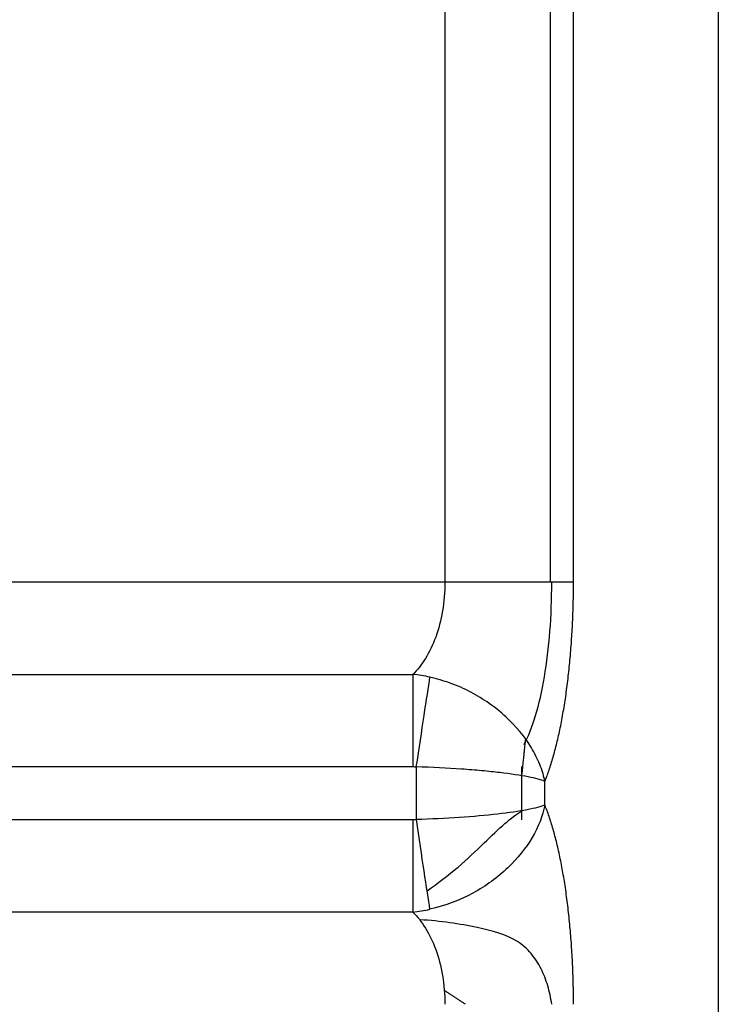
# Model space of a CAD drawing. Units: millimetres. Extents: x 185 to 715, y 140 to 510.
# Drawn here: x 702 to 715, y 321 to 340 of the extents above; entities that cross this region are included whole.
import ezdxf
from ezdxf.lldxf.tags import DXFTag

# ---------------------------------------------------------------- set-up
doc = ezdxf.new("R2010")
doc.units = ezdxf.units.MM
for name, color, linetype, true_color in [('ORTHO$2', 7, 'CONTINUOUS', 0xffffff), ('TOP$6', 7, 'CONTINUOUS', 0xffffff), ('VERASE001I151$0000', 7, 'CONTINUOUS', 0xffffff), ('VERASE001I152$0000', 7, 'CONTINUOUS', 0xffffff), ('VERASE001I211$0000', 7, 'CONTINUOUS', 0xffffff), ('VERASE001I212$0000', 7, 'CONTINUOUS', 0xffffff), ('VERASE001I214$0000', 7, 'CONTINUOUS', 0xffffff), ('VERASE001I217$0000', 7, 'CONTINUOUS', 0xffffff), ('VERASE001I218$0000', 7, 'CONTINUOUS', 0xffffff), ('VERASE001I276$0000', 7, 'CONTINUOUS', 0xffffff), ('VERASE001I277$0000', 7, 'CONTINUOUS', 0xffffff), ('VERASE001I278$0000', 7, 'CONTINUOUS', 0xffffff), ('VERASE001I279$0000', 7, 'CONTINUOUS', 0xffffff), ('VERASE001I280$0000', 7, 'CONTINUOUS', 0xffffff), ('VERASE001I282$0000', 7, 'CONTINUOUS', 0xffffff), ('VERASE001I283$0000', 7, 'CONTINUOUS', 0xffffff), ('VERASE001I286$0000', 7, 'CONTINUOUS', 0xffffff), ('VERASE001I287$0000', 7, 'CONTINUOUS', 0xffffff), ('VERASE001I318$0000', 7, 'CONTINUOUS', 0xffffff), ('VERASE001I324$0000', 7, 'CONTINUOUS', 0xffffff), ('VERASE001I75$0101', 7, 'CONTINUOUS', 0xffffff), ('VERASE001I80$0000', 7, 'CONTINUOUS', 0xffffff), ('VERASE001I81$0001', 7, 'CONTINUOUS', 0xffffff), ('VERASE001I85$0001', 7, 'CONTINUOUS', 0xffffff), ('VERASE001I86$0000', 7, 'CONTINUOUS', 0xffffff), ('VERASE001I88$0001', 7, 'CONTINUOUS', 0xffffff), ('VERASE001I90$0001', 7, 'CONTINUOUS', 0xffffff), ('VERASE001I91$0000', 7, 'CONTINUOUS', 0xffffff), ('VERASE001I94$0000', 7, 'CONTINUOUS', 0xffffff), ('VMODIFIED001I151$0010', 7, 'CONTINUOUS', 0xffffff), ('VMODIFIED001I211$0001', 7, 'CONTINUOUS', 0xffffff), ('VMODIFIED001I211$0010', 7, 'CONTINUOUS', 0xffffff), ('VMODIFIED001I212$0001', 7, 'CONTINUOUS', 0xffffff), ('VMODIFIED001I212$0010', 7, 'CONTINUOUS', 0xffffff), ('VMODIFIED001I214$0001', 7, 'CONTINUOUS', 0xffffff), ('VMODIFIED001I214$0010', 7, 'CONTINUOUS', 0xffffff), ('VMODIFIED001I214$1000', 7, 'CONTINUOUS', 0xffffff), ('VMODIFIED001I217$0001', 7, 'CONTINUOUS', 0xffffff), ('VMODIFIED001I217$0010', 7, 'CONTINUOUS', 0xffffff), ('VMODIFIED001I217$0100', 7, 'CONTINUOUS', 0xffffff), ('VMODIFIED001I218$0001', 7, 'CONTINUOUS', 0xffffff), ('VMODIFIED001I218$0010', 7, 'CONTINUOUS', 0xffffff), ('VMODIFIED001I277$0010', 7, 'CONTINUOUS', 0xffffff), ('VMODIFIED001I278$0010', 7, 'CONTINUOUS', 0xffffff), ('VMODIFIED001I279$0010', 7, 'CONTINUOUS', 0xffffff), ('VMODIFIED001I279$0100', 7, 'CONTINUOUS', 0xffffff), ('VMODIFIED001I280$0100', 7, 'CONTINUOUS', 0xffffff), ('VMODIFIED001I282$0100', 7, 'CONTINUOUS', 0xffffff), ('VMODIFIED001I283$0010', 7, 'CONTINUOUS', 0xffffff), ('VMODIFIED001I283$0100', 7, 'CONTINUOUS', 0xffffff), ('VMODIFIED001I286$0010', 7, 'CONTINUOUS', 0xffffff), ('VMODIFIED001I286$0100', 7, 'CONTINUOUS', 0xffffff), ('VMODIFIED001I287$0100', 7, 'CONTINUOUS', 0xffffff), ('VMODIFIED001I318$0010', 7, 'CONTINUOUS', 0xffffff), ('VMODIFIED001I318$0100', 7, 'CONTINUOUS', 0xffffff), ('VMODIFIED001I324$0010', 7, 'CONTINUOUS', 0xffffff), ('VMODIFIED001I324$0100', 7, 'CONTINUOUS', 0xffffff), ('VMODIFIED001I75$0010', 7, 'CONTINUOUS', 0xffffff), ('VMODIFIED001I80$0010', 7, 'CONTINUOUS', 0xffffff), ('VMODIFIED001I81$0010', 7, 'CONTINUOUS', 0xffffff), ('VMODIFIED001I81$0100', 7, 'CONTINUOUS', 0xffffff), ('VMODIFIED001I85$0010', 7, 'CONTINUOUS', 0xffffff), ('VMODIFIED001I86$0010', 7, 'CONTINUOUS', 0xffffff), ('VMODIFIED001I86$0100', 7, 'CONTINUOUS', 0xffffff), ('VMODIFIED001I88$0010', 7, 'CONTINUOUS', 0xffffff), ('VMODIFIED001I88$0100', 7, 'CONTINUOUS', 0xffffff), ('VMODIFIED001I90$0010', 7, 'CONTINUOUS', 0xffffff), ('VMODIFIED001I90$0100', 7, 'CONTINUOUS', 0xffffff), ('VMODIFIED001I91$0010', 7, 'CONTINUOUS', 0xffffff), ('VMODIFIED001I91$0100', 7, 'CONTINUOUS', 0xffffff), ('VMODIFIED001I94$0010', 7, 'CONTINUOUS', 0xffffff), ('VMODIFIED001I94$0100', 7, 'CONTINUOUS', 0xffffff)]:
    doc.layers.add(name, color=color, linetype=linetype, true_color=true_color)
tags = doc.linetypes.add('DOT', pattern=[10, 0, -10]).pattern_tags.tags
tags[6:7] = [DXFTag(74, 4), DXFTag(75, 0), DXFTag(340, '0'), DXFTag(46, 0.0), DXFTag(50, 0.0), DXFTag(44, 0.0), DXFTag(45, 0.0)]
tags[4:5] = [DXFTag(74, 4), DXFTag(75, 0), DXFTag(340, '0'), DXFTag(46, 0.0), DXFTag(50, 0.0), DXFTag(44, 0.0), DXFTag(45, 0.0)]

msp = doc.modelspace()

# ---------------------------------------------------------------- linework, layer by layer
at = {"layer": 'ORTHO$2', "color": 155, "linetype": 'DOT'}
msp.add_open_spline([(710.254, 321.036, 235.53), (709.856, 321.299, 235.482)], degree=1, dxfattribs=at)
at = {"layer": 'TOP$6', "color": 155, "linetype": 'Continuous'}
for p, q in [((711.848, 328.964, 236.476), (711.848, 502.451, 236.476)), ((711.312, 324.501, 234.476), (711.312, 325.499, 234.476))]:
    msp.add_line(p, q, dxfattribs=at)
for points, knots in [([(711.353, 325.917, 234.672), (711.433, 326.065, 234.953), (711.576, 326.423, 235.453), (711.745, 327.157, 236.052), (711.851, 328.03, 236.426), (711.873, 328.644, 236.508), (711.873, 328.964, 236.509)], [0, 0, 0, 0, 0.253362, 0.504386, 0.752955, 1, 1, 1, 1]), ([(709.533, 323.169, 234.025), (709.732, 323.307, 233.932), (710.097, 323.584, 233.832), (710.588, 324.048, 233.888), (710.986, 324.439, 234.112), (711.211, 324.605, 234.345), (711.312, 324.672, 234.476)], [0, 0, 0, 0, 0.297595, 0.563876, 0.793532, 1, 1, 1, 1]), ([(711.873, 321.036, 236.509), (711.855, 321.158, 236.483), (711.804, 321.394, 236.41), (711.677, 321.721, 236.224), (711.49, 322.005, 235.977), (711.135, 322.319, 235.575), (710.448, 322.497, 235.031), (709.79, 322.603, 234.799), (709.395, 322.622, 234.719)], [0, 0, 0, 0, 0.098257, 0.202077, 0.312281, 0.430008, 0.692778, 1, 1, 1, 1])]:
    msp.add_open_spline(points, degree=3, knots=knots, dxfattribs=at)
msp.add_open_spline([(711.312, 325.328, 234.476), (711.384, 326.015, 234.811)], degree=1, dxfattribs=at)
at = {"layer": 'VERASE001I151$0000', "color": 7, "linetype": 'Continuous'}
msp.add_line((709.866, 502.451, 235.5), (709.866, 328.964, 235.5), dxfattribs=at)
at = {"layer": 'VERASE001I152$0000', "color": 7, "linetype": 'Continuous'}
msp.add_line((709.866, 328.964, 235.5), (698.633, 328.964, 235.5), dxfattribs=at)
at = {"layer": 'VERASE001I211$0000', "color": 7, "linetype": 'Continuous', "extrusion": (0.965926, -1.87575e-13, -0.258819)}
msp.add_rational_spline([(711.745, 325.222, 235.353), (712.087, 326.075, 236.629), (712.281, 327.429, 237.353), (712.281, 328.964, 237.353)], [1, 0.921278069125, 0.921278069125, 1], degree=3, dxfattribs=at)
at = {"layer": 'VERASE001I212$0000', "color": 7, "linetype": 'Continuous'}
msp.add_line((712.281, 328.964, 237.353), (712.281, 502.451, 237.353), dxfattribs=at)
at = {"layer": 'VERASE001I214$0000', "color": 7, "linetype": 'Continuous'}
msp.add_line((715, 505.17, 247.5), (715, 144.83, 247.5), dxfattribs=at)
at = {"layer": 'VERASE001I217$0000', "color": 7, "linetype": 'Continuous', "extrusion": (0.965926, 1.47866e-13, -0.258819)}
msp.add_rational_spline([(712.281, 321.036, 237.353), (712.281, 322.571, 237.353), (712.087, 323.925, 236.629), (711.745, 324.778, 235.353)], [1, 0.921278069125, 0.921278069125, 1], degree=3, dxfattribs=at)
at = {"layer": 'VERASE001I218$0000', "color": 7, "linetype": 'Continuous'}
msp.add_line((711.745, 324.778, 235.353), (711.745, 325.222, 235.353), dxfattribs=at)
at = {"layer": 'VERASE001I276$0000', "color": 7, "linetype": 'Continuous'}
msp.add_line((695.568, 325.5, 233.5), (709.263, 325.5, 233.5), dxfattribs=at)
at = {"layer": 'VERASE001I277$0000', "color": 7, "linetype": 'Continuous'}
msp.add_open_spline([(709.263, 325.5, 233.5), (709.286, 325.5, 233.5), (709.308, 325.498, 233.5), (709.33, 325.495, 233.5)], degree=3, dxfattribs=at)
at = {"layer": 'VERASE001I278$0000', "color": 7, "linetype": 'Continuous'}
msp.add_line((709.33, 325.495, 233.5), (709.33, 324.505, 233.5), dxfattribs=at)
at = {"layer": 'VERASE001I279$0000', "color": 7, "linetype": 'Continuous'}
msp.add_open_spline([(709.33, 324.505, 233.5), (709.308, 324.502, 233.5), (709.286, 324.5, 233.5), (709.263, 324.5, 233.5)], degree=3, dxfattribs=at)
at = {"layer": 'VERASE001I280$0000', "color": 7, "linetype": 'Continuous'}
msp.add_line((709.263, 324.5, 233.5), (695.564, 324.5, 233.5), dxfattribs=at)
at = {"layer": 'VERASE001I282$0000', "color": 7, "linetype": 'Continuous'}
msp.add_line((698.633, 327.232, 234.5), (709.263, 327.232, 234.5), dxfattribs=at)
at = {"layer": 'VERASE001I283$0000', "color": 7, "linetype": 'Continuous', "extrusion": (-1, 0, 0)}
msp.add_arc((-325.5, 235.5, -709.263), 2, 210, 270, dxfattribs=at)
at = {"layer": 'VERASE001I286$0000', "color": 7, "linetype": 'Continuous', "extrusion": (-1, 0, 0)}
msp.add_arc((-324.5, 235.5, -709.263), 2, 270, 330, dxfattribs=at)
at = {"layer": 'VERASE001I287$0000', "color": 7, "linetype": 'Continuous'}
msp.add_line((709.263, 322.768, 234.5), (698.61, 322.768, 234.5), dxfattribs=at)
at = {"layer": 'VERASE001I318$0000', "color": 7, "linetype": 'Continuous'}
msp.add_open_spline([(709.263, 322.768, 234.5), (709.348, 322.687, 234.641), (709.509, 322.486, 234.907), (709.705, 322.082, 235.232), (709.835, 321.585, 235.448), (709.866, 321.22, 235.5), (709.866, 321.036, 235.5)], degree=3, dxfattribs=at)
at = {"layer": 'VERASE001I324$0000', "color": 7, "linetype": 'Continuous'}
msp.add_open_spline([(709.866, 328.964, 235.5), (709.866, 328.78, 235.5), (709.835, 328.415, 235.448), (709.705, 327.918, 235.232), (709.509, 327.514, 234.907), (709.348, 327.313, 234.641), (709.263, 327.232, 234.5)], degree=3, dxfattribs=at)
at = {"layer": 'VERASE001I75$0101', "color": 7, "linetype": 'Continuous', "extrusion": (0, 1, 0)}
msp.add_arc((-709.866, 238, 328.964), 2.5, 195, 270, dxfattribs=at)
at = {"layer": 'VERASE001I80$0000', "color": 7, "linetype": 'Continuous'}
msp.add_open_spline([(709.586, 327.179, 234.452), (709.479, 327.203, 234.465), (709.371, 327.221, 234.481), (709.263, 327.232, 234.5)], degree=3, dxfattribs=at)
at = {"layer": 'VERASE001I81$0001', "color": 7, "linetype": 'Continuous'}
msp.add_open_spline([(711.745, 325.222, 235.353), (711.744, 325.226, 235.35), (711.743, 325.232, 235.345), (711.74, 325.246, 235.335), (711.735, 325.269, 235.317), (711.723, 325.315, 235.281), (711.697, 325.408, 235.211), (711.631, 325.594, 235.076), (711.447, 325.962, 234.832), (711.04, 326.457, 234.566), (710.478, 326.85, 234.438), (709.978, 327.076, 234.417), (709.714, 327.145, 234.441), (709.586, 327.179, 234.452)], degree=3, knots=[0, 0, 0, 0, 0.003882, 0.007779, 0.015582, 0.031224, 0.062588, 0.125177, 0.249935, 0.499544, 0.749463, 0.877852, 1, 1, 1, 1], dxfattribs=at)
at = {"layer": 'VERASE001I85$0001', "color": 7, "linetype": 'Continuous'}
msp.add_open_spline([(711.745, 325.222, 235.353), (711.677, 325.251, 235.099), (711.572, 325.279, 234.862), (711.286, 325.335, 234.42), (711.108, 325.362, 234.221), (710.791, 325.399, 233.967), (710.677, 325.411, 233.889), (710.438, 325.433, 233.754), (710.311, 325.443, 233.696), (709.911, 325.472, 233.552), (709.626, 325.486, 233.5), (709.33, 325.495, 233.5)], degree=3, knots=[0, 0, 0, 0, 0.25, 0.25, 0.5, 0.5, 0.625, 0.625, 0.75, 0.75, 1, 1, 1, 1], dxfattribs=at)
at = {"layer": 'VERASE001I86$0000', "color": 7, "linetype": 'Continuous', "extrusion": (0.98872, -0.149775, 0)}
msp.add_arc((428.064, 235.5, 652.578), 2, 270, 328.4077, dxfattribs=at)
at = {"layer": 'VERASE001I88$0001', "color": 7, "linetype": 'Continuous'}
msp.add_open_spline([(711.745, 324.778, 235.353), (711.675, 324.748, 235.09), (711.446, 324.688, 234.588), (710.883, 324.605, 233.981), (710.15, 324.54, 233.592), (709.604, 324.513, 233.5), (709.33, 324.505, 233.5)], degree=3, dxfattribs=at)
at = {"layer": 'VERASE001I90$0001', "color": 7, "linetype": 'Continuous'}
msp.add_open_spline([(711.745, 324.778, 235.353), (711.702, 324.573, 235.192), (711.622, 324.369, 235.049), (711.387, 323.969, 234.796), (711.233, 323.776, 234.691), (710.952, 323.509, 234.568), (710.85, 323.423, 234.533), (710.632, 323.265, 234.478), (710.515, 323.191, 234.457), (710.143, 322.989, 234.416), (709.872, 322.885, 234.419), (709.586, 322.821, 234.452)], degree=3, knots=[0, 0, 0, 0, 0.25, 0.25, 0.5, 0.5, 0.625, 0.625, 0.75, 0.75, 1, 1, 1, 1], dxfattribs=at)
at = {"layer": 'VERASE001I91$0000', "color": 7, "linetype": 'Continuous', "extrusion": (0.98872, 0.149775, 0)}
msp.add_arc((214.604, 235.5, 749.932), 2, 211.5923, 270, dxfattribs=at)
at = {"layer": 'VERASE001I94$0000', "color": 7, "linetype": 'Continuous'}
msp.add_open_spline([(709.263, 322.768, 234.5), (709.371, 322.779, 234.481), (709.479, 322.797, 234.465), (709.586, 322.821, 234.452)], degree=3, dxfattribs=at)
at = {"layer": 'VMODIFIED001I151$0010', "color": 155, "linetype": 'Continuous'}
msp.add_line((709.866, 502.451, 235.5), (709.866, 328.964, 235.5), dxfattribs=at)
at = {"layer": 'VMODIFIED001I211$0001', "color": 155, "linetype": 'Continuous', "extrusion": (0.965926, -1.87575e-13, -0.258819)}
msp.add_rational_spline([(711.745, 325.222, 235.353), (712.087, 326.075, 236.629), (712.281, 327.429, 237.353), (712.281, 328.964, 237.353)], [1, 0.921278069125, 0.921278069125, 1], degree=3, dxfattribs=at)
at = {"layer": 'VMODIFIED001I211$0010', "color": 155, "linetype": 'Continuous', "extrusion": (0.965926, -1.87575e-13, -0.258819)}
msp.add_rational_spline([(711.745, 325.222, 235.353), (712.087, 326.075, 236.629), (712.281, 327.429, 237.353), (712.281, 328.964, 237.353)], [1, 0.921278069125, 0.921278069125, 1], degree=3, dxfattribs=at)
at = {"layer": 'VMODIFIED001I212$0001', "color": 155, "linetype": 'Continuous'}
msp.add_line((712.281, 328.964, 237.353), (712.281, 502.451, 237.353), dxfattribs=at)
at = {"layer": 'VMODIFIED001I212$0010', "color": 155, "linetype": 'Continuous'}
msp.add_line((712.281, 328.964, 237.353), (712.281, 502.451, 237.353), dxfattribs=at)
at = {"layer": 'VMODIFIED001I214$0001', "color": 155, "linetype": 'Continuous'}
msp.add_line((715, 505.17, 247.5), (715, 144.83, 247.5), dxfattribs=at)
at = {"layer": 'VMODIFIED001I214$0010', "color": 155, "linetype": 'Continuous'}
msp.add_line((715, 505.17, 247.5), (715, 144.83, 247.5), dxfattribs=at)
at = {"layer": 'VMODIFIED001I214$1000', "color": 155, "linetype": 'Continuous'}
msp.add_line((715, 505.17, 247.5), (715, 144.83, 247.5), dxfattribs=at)
at = {"layer": 'VMODIFIED001I217$0001', "color": 155, "linetype": 'Continuous', "extrusion": (0.965926, 1.47866e-13, -0.258819)}
msp.add_rational_spline([(712.281, 321.036, 237.353), (712.281, 322.571, 237.353), (712.087, 323.925, 236.629), (711.745, 324.778, 235.353)], [1, 0.921278069125, 0.921278069125, 1], degree=3, dxfattribs=at)
at = {"layer": 'VMODIFIED001I217$0010', "color": 155, "linetype": 'Continuous', "extrusion": (0.965926, 1.47866e-13, -0.258819)}
msp.add_rational_spline([(712.281, 321.036, 237.353), (712.281, 322.571, 237.353), (712.087, 323.925, 236.629), (711.745, 324.778, 235.353)], [1, 0.921278069125, 0.921278069125, 1], degree=3, dxfattribs=at)
at = {"layer": 'VMODIFIED001I217$0100', "color": 155, "linetype": 'Continuous', "extrusion": (0.965926, 1.47866e-13, -0.258819)}
msp.add_rational_spline([(712.281, 321.036, 237.353), (712.281, 322.571, 237.353), (712.087, 323.925, 236.629), (711.745, 324.778, 235.353)], [1, 0.921278069125, 0.921278069125, 1], degree=3, dxfattribs=at)
at = {"layer": 'VMODIFIED001I218$0001', "color": 155, "linetype": 'Continuous'}
msp.add_line((711.745, 324.778, 235.353), (711.745, 325.222, 235.353), dxfattribs=at)
at = {"layer": 'VMODIFIED001I218$0010', "color": 155, "linetype": 'Continuous'}
msp.add_line((711.745, 324.778, 235.353), (711.745, 325.222, 235.353), dxfattribs=at)
at = {"layer": 'VMODIFIED001I277$0010', "color": 155, "linetype": 'DOT'}
msp.add_open_spline([(709.263, 325.5, 233.5), (709.286, 325.5, 233.5), (709.308, 325.498, 233.5), (709.33, 325.495, 233.5)], degree=3, dxfattribs=at)
at = {"layer": 'VMODIFIED001I278$0010', "color": 155, "linetype": 'Continuous'}
msp.add_line((709.33, 325.495, 233.5), (709.33, 324.505, 233.5), dxfattribs=at)
at = {"layer": 'VMODIFIED001I279$0010', "color": 155, "linetype": 'DOT'}
msp.add_open_spline([(709.33, 324.505, 233.5), (709.308, 324.502, 233.5), (709.286, 324.5, 233.5), (709.263, 324.5, 233.5)], degree=3, dxfattribs=at)
at = {"layer": 'VMODIFIED001I279$0100', "color": 155, "linetype": 'Continuous'}
msp.add_open_spline([(709.33, 324.505, 233.5), (709.308, 324.502, 233.5), (709.286, 324.5, 233.5), (709.263, 324.5, 233.5)], degree=3, dxfattribs=at)
at = {"layer": 'VMODIFIED001I280$0100', "color": 155, "linetype": 'Continuous'}
msp.add_line((709.263, 324.5, 233.5), (695.564, 324.5, 233.5), dxfattribs=at)
at = {"layer": 'VMODIFIED001I282$0100', "color": 155, "linetype": 'DOT'}
msp.add_line((698.633, 327.232, 234.5), (709.263, 327.232, 234.5), dxfattribs=at)
at = {"layer": 'VMODIFIED001I283$0010', "color": 155, "linetype": 'Continuous', "extrusion": (-1, 0, 0)}
msp.add_arc((-325.5, 235.5, -709.263), 2, 210, 270, dxfattribs=at)
at = {"layer": 'VMODIFIED001I283$0100', "color": 155, "linetype": 'DOT', "extrusion": (-1, 0, 0)}
msp.add_arc((-325.5, 235.5, -709.263), 2, 210, 270, dxfattribs=at)
at = {"layer": 'VMODIFIED001I286$0010', "color": 155, "linetype": 'Continuous', "extrusion": (-1, 0, 0)}
msp.add_arc((-324.5, 235.5, -709.263), 2, 270, 330, dxfattribs=at)
at = {"layer": 'VMODIFIED001I286$0100', "color": 155, "linetype": 'Continuous', "extrusion": (-1, 0, 0)}
msp.add_arc((-324.5, 235.5, -709.263), 2, 270, 330, dxfattribs=at)
at = {"layer": 'VMODIFIED001I287$0100', "color": 155, "linetype": 'Continuous'}
msp.add_line((709.263, 322.768, 234.5), (698.61, 322.768, 234.5), dxfattribs=at)
at = {"layer": 'VMODIFIED001I318$0010', "color": 155, "linetype": 'Continuous'}
msp.add_open_spline([(709.263, 322.768, 234.5), (709.348, 322.687, 234.641), (709.509, 322.486, 234.907), (709.705, 322.082, 235.232), (709.835, 321.585, 235.448), (709.866, 321.22, 235.5), (709.866, 321.036, 235.5)], degree=3, dxfattribs=at)
at = {"layer": 'VMODIFIED001I318$0100', "color": 155, "linetype": 'Continuous'}
msp.add_open_spline([(709.263, 322.768, 234.5), (709.348, 322.687, 234.641), (709.509, 322.486, 234.907), (709.705, 322.082, 235.232), (709.835, 321.585, 235.448), (709.866, 321.22, 235.5), (709.866, 321.036, 235.5)], degree=3, dxfattribs=at)
at = {"layer": 'VMODIFIED001I324$0010', "color": 155, "linetype": 'Continuous'}
msp.add_open_spline([(709.866, 328.964, 235.5), (709.866, 328.78, 235.5), (709.835, 328.415, 235.448), (709.705, 327.918, 235.232), (709.509, 327.514, 234.907), (709.348, 327.313, 234.641), (709.263, 327.232, 234.5)], degree=3, dxfattribs=at)
at = {"layer": 'VMODIFIED001I324$0100', "color": 155, "linetype": 'DOT'}
msp.add_open_spline([(709.866, 328.964, 235.5), (709.866, 328.78, 235.5), (709.835, 328.415, 235.448), (709.705, 327.918, 235.232), (709.509, 327.514, 234.907), (709.348, 327.313, 234.641), (709.263, 327.232, 234.5)], degree=3, dxfattribs=at)
at = {"layer": 'VMODIFIED001I75$0010', "color": 155, "linetype": 'Continuous', "extrusion": (0, 1, 0)}
msp.add_arc((-709.866, 238, 328.964), 2.5, 195, 270, dxfattribs=at)
at = {"layer": 'VMODIFIED001I80$0010', "color": 155, "linetype": 'Continuous'}
msp.add_open_spline([(709.586, 327.179, 234.452), (709.479, 327.203, 234.465), (709.371, 327.221, 234.481), (709.263, 327.232, 234.5)], degree=3, dxfattribs=at)
at = {"layer": 'VMODIFIED001I81$0010', "color": 155, "linetype": 'Continuous'}
msp.add_open_spline([(711.745, 325.222, 235.353), (711.744, 325.226, 235.35), (711.743, 325.232, 235.345), (711.74, 325.246, 235.335), (711.735, 325.269, 235.317), (711.723, 325.315, 235.281), (711.697, 325.408, 235.211), (711.631, 325.594, 235.076), (711.447, 325.962, 234.832), (711.04, 326.457, 234.566), (710.478, 326.85, 234.438), (709.978, 327.076, 234.417), (709.714, 327.145, 234.441), (709.586, 327.179, 234.452)], degree=3, knots=[0, 0, 0, 0, 0.003882, 0.007779, 0.015582, 0.031224, 0.062588, 0.125177, 0.249935, 0.499544, 0.749463, 0.877852, 1, 1, 1, 1], dxfattribs=at)
at = {"layer": 'VMODIFIED001I81$0100', "color": 155, "linetype": 'DOT'}
msp.add_open_spline([(711.745, 325.222, 235.353), (711.744, 325.226, 235.35), (711.743, 325.232, 235.345), (711.74, 325.246, 235.335), (711.735, 325.269, 235.317), (711.723, 325.315, 235.281), (711.697, 325.408, 235.211), (711.631, 325.594, 235.076), (711.447, 325.962, 234.832), (711.04, 326.457, 234.566), (710.478, 326.85, 234.438), (709.978, 327.076, 234.417), (709.714, 327.145, 234.441), (709.586, 327.179, 234.452)], degree=3, knots=[0, 0, 0, 0, 0.003882, 0.007779, 0.015582, 0.031224, 0.062588, 0.125177, 0.249935, 0.499544, 0.749463, 0.877852, 1, 1, 1, 1], dxfattribs=at)
at = {"layer": 'VMODIFIED001I85$0010', "color": 155, "linetype": 'Continuous'}
msp.add_open_spline([(711.745, 325.222, 235.353), (711.677, 325.251, 235.099), (711.572, 325.279, 234.862), (711.286, 325.335, 234.42), (711.108, 325.362, 234.221), (710.791, 325.399, 233.967), (710.677, 325.411, 233.889), (710.438, 325.433, 233.754), (710.311, 325.443, 233.696), (709.911, 325.472, 233.552), (709.626, 325.486, 233.5), (709.33, 325.495, 233.5)], degree=3, knots=[0, 0, 0, 0, 0.25, 0.25, 0.5, 0.5, 0.625, 0.625, 0.75, 0.75, 1, 1, 1, 1], dxfattribs=at)
at = {"layer": 'VMODIFIED001I86$0010', "color": 155, "linetype": 'Continuous', "extrusion": (0.98872, -0.149775, 0)}
msp.add_arc((428.064, 235.5, 652.578), 2, 270, 328.4077, dxfattribs=at)
at = {"layer": 'VMODIFIED001I86$0100', "color": 155, "linetype": 'DOT', "extrusion": (0.98872, -0.149775, 0)}
msp.add_arc((428.064, 235.5, 652.578), 2, 270, 328.4077, dxfattribs=at)
at = {"layer": 'VMODIFIED001I88$0010', "color": 155, "linetype": 'Continuous'}
msp.add_open_spline([(711.745, 324.778, 235.353), (711.675, 324.748, 235.09), (711.446, 324.688, 234.588), (710.883, 324.605, 233.981), (710.15, 324.54, 233.592), (709.604, 324.513, 233.5), (709.33, 324.505, 233.5)], degree=3, dxfattribs=at)
at = {"layer": 'VMODIFIED001I88$0100', "color": 155, "linetype": 'Continuous'}
msp.add_open_spline([(711.745, 324.778, 235.353), (711.675, 324.748, 235.09), (711.446, 324.688, 234.588), (710.883, 324.605, 233.981), (710.15, 324.54, 233.592), (709.604, 324.513, 233.5), (709.33, 324.505, 233.5)], degree=3, dxfattribs=at)
at = {"layer": 'VMODIFIED001I90$0010', "color": 155, "linetype": 'Continuous'}
msp.add_open_spline([(711.745, 324.778, 235.353), (711.702, 324.573, 235.192), (711.622, 324.369, 235.049), (711.387, 323.969, 234.796), (711.233, 323.776, 234.691), (710.952, 323.509, 234.568), (710.85, 323.423, 234.533), (710.632, 323.265, 234.478), (710.515, 323.191, 234.457), (710.143, 322.989, 234.416), (709.872, 322.885, 234.419), (709.586, 322.821, 234.452)], degree=3, knots=[0, 0, 0, 0, 0.25, 0.25, 0.5, 0.5, 0.625, 0.625, 0.75, 0.75, 1, 1, 1, 1], dxfattribs=at)
at = {"layer": 'VMODIFIED001I90$0100', "color": 155, "linetype": 'Continuous'}
msp.add_open_spline([(711.745, 324.778, 235.353), (711.702, 324.573, 235.192), (711.622, 324.369, 235.049), (711.387, 323.969, 234.796), (711.233, 323.776, 234.691), (710.952, 323.509, 234.568), (710.85, 323.423, 234.533), (710.632, 323.265, 234.478), (710.515, 323.191, 234.457), (710.143, 322.989, 234.416), (709.872, 322.885, 234.419), (709.586, 322.821, 234.452)], degree=3, knots=[0, 0, 0, 0, 0.25, 0.25, 0.5, 0.5, 0.625, 0.625, 0.75, 0.75, 1, 1, 1, 1], dxfattribs=at)
at = {"layer": 'VMODIFIED001I91$0010', "color": 155, "linetype": 'Continuous', "extrusion": (0.98872, 0.149775, 0)}
msp.add_arc((214.604, 235.5, 749.932), 2, 211.5923, 270, dxfattribs=at)
at = {"layer": 'VMODIFIED001I91$0100', "color": 155, "linetype": 'Continuous', "extrusion": (0.98872, 0.149775, 0)}
msp.add_arc((214.604, 235.5, 749.932), 2, 211.5923, 270, dxfattribs=at)
at = {"layer": 'VMODIFIED001I94$0010', "color": 155, "linetype": 'Continuous'}
msp.add_open_spline([(709.263, 322.768, 234.5), (709.371, 322.779, 234.481), (709.479, 322.797, 234.465), (709.586, 322.821, 234.452)], degree=3, dxfattribs=at)
at = {"layer": 'VMODIFIED001I94$0100', "color": 155, "linetype": 'Continuous'}
msp.add_open_spline([(709.263, 322.768, 234.5), (709.371, 322.779, 234.481), (709.479, 322.797, 234.465), (709.586, 322.821, 234.452)], degree=3, dxfattribs=at)

doc.saveas('drawing.dxf')
